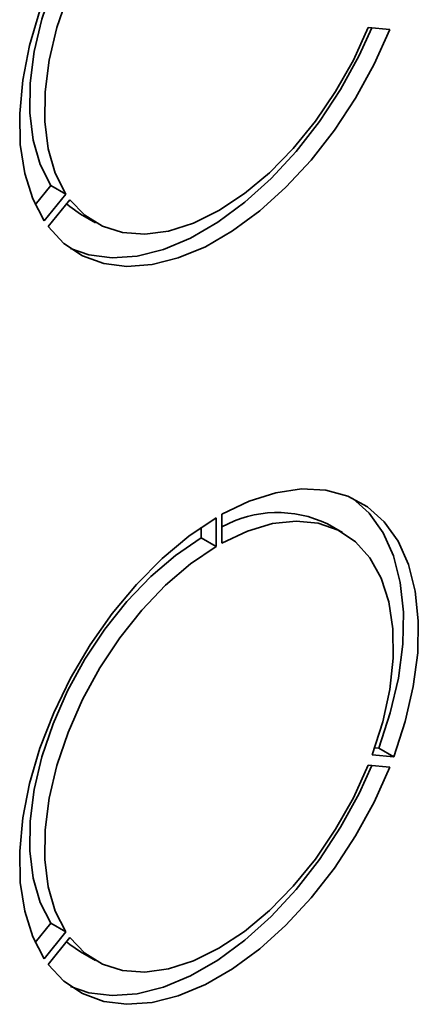
# Paper-space layout 'Blatt2' of a CAD drawing. Units: millimetres. Extents: x 0 to 4201, y 0 to 2970.
# Drawn here: x 3891 to 3919, y 1016 to 1086 of the extents above; entities that cross this region are included whole.
import ezdxf

# ---------------------------------------------------------------- set-up
doc = ezdxf.new("R2010")
doc.units = ezdxf.units.MM

psp = doc.layouts.new('Blatt2')

# ---------------------------------------------------------------- linework, layer by layer
at = {"color": 7, "linetype": 'Continuous', "lineweight": 35, "ltscale": 10}
for p, q in [((3917.149, 1085.264), (3915.618, 1085.401)), ((3892.024, 1072.834), (3893.129, 1074.209)), ((3894.19, 1073.597), (3893.129, 1074.209)), ((3892.659, 1071.692), (3894.19, 1073.597)), ((3894.473, 1073.194), (3892.942, 1071.289)), ((3895.235, 1072.18), (3896.296, 1071.567)), ((3904.833, 1048.629), (3904.833, 1050.671)), ((3905.257, 1050.916), (3905.257, 1048.874)), ((3903.772, 1049.242), (3903.772, 1049.994)), ((3913.795, 1049.62), (3912.734, 1050.233)), ((3904.833, 1048.629), (3903.772, 1049.242)), ((3916.081, 1034.372), (3916.371, 1034.346)), ((3917.432, 1033.734), (3916.371, 1034.346)), ((3915.9, 1033.871), (3917.432, 1033.734)), ((3917.149, 1033.005), (3915.618, 1033.142)), ((3892.024, 1020.575), (3893.129, 1021.95)), ((3894.19, 1021.338), (3893.129, 1021.95)), ((3892.659, 1019.433), (3894.19, 1021.338)), ((3894.473, 1020.935), (3892.942, 1019.031)), ((3895.235, 1019.921), (3896.296, 1019.309))]:
    psp.add_line(p, q, dxfattribs=at)
at = {"color": 7, "linetype": 'Continuous', "lineweight": 35, "ltscale": 10, "flags": 128}
for points in [[(3904.833, 1102.93), (3902.9, 1101.626), (3901.007, 1100.043), (3899.19, 1098.208), (3897.483, 1096.158), (3895.919, 1093.93), (3894.526, 1091.566), (3893.331, 1089.111), (3892.357, 1086.611), (3891.622, 1084.113), (3891.139, 1081.665), (3890.918, 1079.311), (3890.963, 1077.098), (3891.272, 1075.065), (3891.841, 1073.251), (3892.659, 1071.692)], [(3893.129, 1074.209), (3892.377, 1075.681), (3891.875, 1077.404), (3891.633, 1079.341), (3891.656, 1081.449), (3891.945, 1083.684), (3892.492, 1085.997), (3893.286, 1088.339), (3894.31, 1090.66), (3895.542, 1092.909), (3896.956, 1095.038), (3898.52, 1097.002), (3900.202, 1098.757), (3901.966, 1100.268), (3903.772, 1101.5)], [(3894.19, 1073.597), (3893.438, 1075.069), (3892.936, 1076.792), (3892.694, 1078.728), (3892.717, 1080.837), (3893.005, 1083.071), (3893.552, 1085.385), (3894.346, 1087.727), (3895.371, 1090.047), (3896.603, 1092.296), (3898.016, 1094.426), (3899.581, 1096.389), (3901.263, 1098.145), (3903.026, 1099.656), (3904.833, 1100.888)], [(3892.942, 1071.289), (3894.054, 1070.102), (3895.372, 1069.226), (3896.871, 1068.678), (3898.523, 1068.468), (3900.297, 1068.599), (3902.16, 1069.07), (3904.078, 1069.872), (3906.013, 1070.989), (3907.93, 1072.401), (3909.793, 1074.081), (3911.568, 1075.998), (3913.22, 1078.116), (3914.719, 1080.395), (3916.037, 1082.793), (3917.149, 1085.264)], [(3915.618, 1085.401), (3914.567, 1083.093), (3913.313, 1080.864), (3911.882, 1078.759), (3910.305, 1076.825), (3908.615, 1075.102), (3906.85, 1073.628), (3905.045, 1072.434), (3903.241, 1071.545), (3901.475, 1070.98), (3899.786, 1070.752), (3898.209, 1070.866), (3896.778, 1071.318), (3895.524, 1072.1), (3894.473, 1073.194)], [(3894.53, 1069.733), (3895.81, 1069.29), (3897.462, 1069.08), (3899.236, 1069.211), (3901.1, 1069.683), (3903.017, 1070.484), (3904.952, 1071.601), (3906.87, 1073.013), (3908.733, 1074.694), (3910.507, 1076.611), (3912.159, 1078.728), (3913.658, 1081.007), (3914.976, 1083.405), (3915.883, 1085.377)], [(3895.235, 1072.18), (3894.463, 1072.712), (3894.239, 1072.903)], [(3917.432, 1033.734), (3918.249, 1036.238), (3918.818, 1038.708), (3919.128, 1041.098), (3919.173, 1043.364), (3918.952, 1045.462), (3918.469, 1047.353), (3917.733, 1049.002), (3916.759, 1050.377), (3915.564, 1051.452), (3914.172, 1052.208), (3912.607, 1052.63), (3910.901, 1052.71), (3909.084, 1052.447), (3907.191, 1051.845), (3905.257, 1050.916)], [(3916.371, 1034.346), (3917.188, 1036.85), (3917.757, 1039.32), (3918.067, 1041.711), (3918.112, 1043.976), (3917.891, 1046.074), (3917.408, 1047.966), (3916.673, 1049.614), (3915.698, 1050.989), (3914.504, 1052.065), (3914.5, 1052.067)], [(3904.833, 1050.671), (3902.9, 1049.368), (3901.007, 1047.784), (3899.19, 1045.95), (3897.483, 1043.899), (3895.919, 1041.671), (3894.526, 1039.307), (3893.331, 1036.852), (3892.357, 1034.353), (3891.622, 1031.855), (3891.139, 1029.406), (3890.918, 1027.053), (3890.963, 1024.839), (3891.272, 1022.806), (3891.841, 1020.993), (3892.659, 1019.433)], [(3905.257, 1048.874), (3907.064, 1049.728), (3908.828, 1050.254), (3910.51, 1050.44), (3912.074, 1050.283), (3913.488, 1049.785), (3914.72, 1048.959), (3915.744, 1047.821), (3916.538, 1046.396), (3917.085, 1044.714), (3917.374, 1042.812), (3917.397, 1040.731), (3917.155, 1038.515), (3916.652, 1036.212), (3915.9, 1033.871)], [(3893.129, 1021.95), (3892.377, 1023.423), (3891.875, 1025.146), (3891.633, 1027.082), (3891.656, 1029.19), (3891.945, 1031.425), (3892.492, 1033.738), (3893.286, 1036.081), (3894.31, 1038.401), (3895.542, 1040.65), (3896.956, 1042.779), (3898.52, 1044.743), (3900.202, 1046.499), (3901.966, 1048.009), (3903.772, 1049.242)], [(3894.19, 1021.338), (3893.438, 1022.81), (3892.936, 1024.533), (3892.694, 1026.47), (3892.717, 1028.578), (3893.005, 1030.813), (3893.552, 1033.126), (3894.346, 1035.468), (3895.371, 1037.789), (3896.603, 1040.038), (3898.016, 1042.167), (3899.581, 1044.131), (3901.263, 1045.887), (3903.026, 1047.397), (3904.833, 1048.629)], [(3892.942, 1019.031), (3894.054, 1017.843), (3895.372, 1016.967), (3896.871, 1016.419), (3898.523, 1016.209), (3900.297, 1016.341), (3902.16, 1016.812), (3904.078, 1017.613), (3906.013, 1018.731), (3907.93, 1020.142), (3909.793, 1021.823), (3911.568, 1023.74), (3913.22, 1025.857), (3914.719, 1028.136), (3916.037, 1030.534), (3917.149, 1033.005)], [(3915.618, 1033.142), (3914.567, 1030.835), (3913.313, 1028.605), (3911.882, 1026.5), (3910.305, 1024.566), (3908.615, 1022.844), (3906.85, 1021.369), (3905.045, 1020.175), (3903.241, 1019.286), (3901.475, 1018.722), (3899.786, 1018.494), (3898.209, 1018.607), (3896.778, 1019.06), (3895.524, 1019.841), (3894.473, 1020.935)], [(3894.53, 1017.474), (3895.81, 1017.031), (3897.462, 1016.821), (3899.236, 1016.953), (3901.1, 1017.424), (3903.017, 1018.226), (3904.952, 1019.343), (3906.87, 1020.755), (3908.733, 1022.435), (3910.507, 1024.352), (3912.159, 1026.47), (3913.658, 1028.749), (3914.976, 1031.146), (3915.883, 1033.118)], [(3895.235, 1019.921), (3894.463, 1020.454), (3894.239, 1020.645)]]:
    psp.add_lwpolyline(points, dxfattribs=at)
at = {"color": 7, "linetype": 'Continuous', "lineweight": 35, "ltscale": 100}
psp.add_arc((3909.197, 1042.886), 8.154, 64.28985, 118.88833, dxfattribs=at)

doc.saveas('drawing.dxf')
